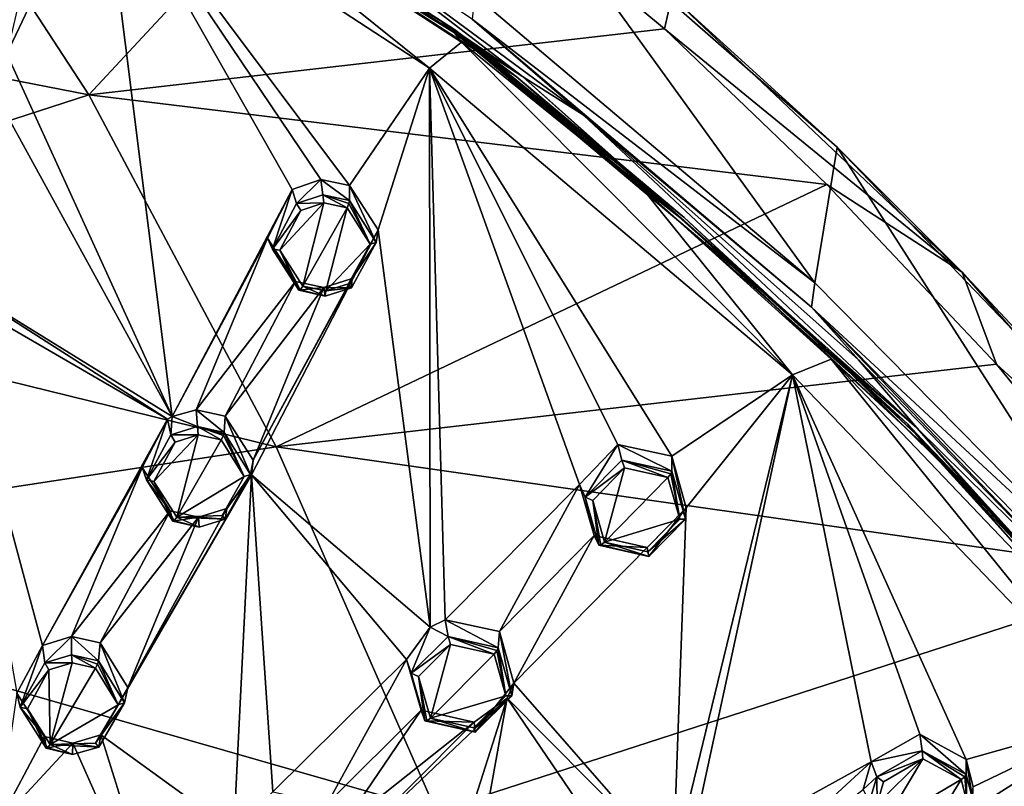
# Model space of a CAD drawing. Units: millimetres. Extents: x -17 to 189, y -334 to 263.
# Drawn here: x 54 to 82, y 225 to 247 of the extents above; entities that cross this region are included whole.
import ezdxf

# ---------------------------------------------------------------- set-up
doc = ezdxf.new("R2010")
doc.units = ezdxf.units.MM
doc.header["$LTSCALE"] = 52.148148
for name, color, linetype in [('181', 7, 'CONTINUOUS'), ('182', 7, 'CONTINUOUS'), ('207', 7, 'CONTINUOUS'), ('253', 7, 'CONTINUOUS'), ('254', 7, 'CONTINUOUS'), ('255', 7, 'CONTINUOUS'), ('256', 7, 'CONTINUOUS'), ('280', 7, 'CONTINUOUS'), ('281', 7, 'CONTINUOUS'), ('325', 7, 'CONTINUOUS'), ('326', 7, 'CONTINUOUS'), ('327', 7, 'CONTINUOUS'), ('328', 7, 'CONTINUOUS'), ('329', 7, 'CONTINUOUS'), ('330', 7, 'CONTINUOUS'), ('353', 7, 'CONTINUOUS'), ('354', 7, 'CONTINUOUS'), ('355', 7, 'CONTINUOUS'), ('369', 7, 'CONTINUOUS'), ('370', 7, 'CONTINUOUS'), ('371', 7, 'CONTINUOUS'), ('372', 7, 'CONTINUOUS'), ('373', 7, 'CONTINUOUS'), ('374', 7, 'CONTINUOUS'), ('377', 7, 'CONTINUOUS'), ('378', 7, 'CONTINUOUS'), ('379', 7, 'CONTINUOUS'), ('380', 7, 'CONTINUOUS'), ('381', 7, 'CONTINUOUS'), ('382', 7, 'CONTINUOUS'), ('627', 7, 'CONTINUOUS'), ('628', 7, 'CONTINUOUS'), ('629', 7, 'CONTINUOUS'), ('630', 7, 'CONTINUOUS'), ('726', 7, 'CONTINUOUS'), ('764', 7, 'CONTINUOUS'), ('766', 7, 'CONTINUOUS'), ('768', 7, 'CONTINUOUS'), ('774', 7, 'CONTINUOUS'), ('777', 7, 'CONTINUOUS'), ('778', 7, 'CONTINUOUS')]:
    doc.layers.add(name, color=color, linetype=linetype)

msp = doc.modelspace()

# ---------------------------------------------------------------- linework, layer by layer
at = {"layer": '181', "linetype": 'Continuous'}
for points in [[(54.221, 228.883, 109.105), (54.287, 228.387, 110.13), (55.054, 229.142, 109.131), (54.221, 228.883, 109.105)], [(54.287, 228.387, 110.13), (55.055, 228.617, 110.16), (55.054, 229.142, 109.131), (54.287, 228.387, 110.13)], [(55.827, 228.441, 110.06), (55.878, 228.956, 109.019), (55.054, 229.142, 109.131), (55.827, 228.441, 110.06)], [(55.055, 228.617, 110.16), (55.827, 228.441, 110.06), (55.054, 229.142, 109.131), (55.055, 228.617, 110.16)], [(53.479, 227.506, 108.728), (53.576, 227.105, 109.758), (54.221, 228.883, 109.105), (53.479, 227.506, 108.728)], [(53.576, 227.105, 109.758), (54.287, 228.387, 110.13), (54.221, 228.883, 109.105), (53.576, 227.105, 109.758)], [(54.277, 226.259, 108.294), (53.576, 227.105, 109.758), (53.479, 227.506, 108.728), (54.277, 226.259, 108.294)], [(54.325, 225.927, 109.339), (53.576, 227.105, 109.758), (54.277, 226.259, 108.294), (54.325, 225.927, 109.339)]]:
    msp.add_3dface(points, dxfattribs=at)
at = {"layer": '182', "linetype": 'Continuous'}
for points in [[(55.878, 228.956, 109.019), (55.827, 228.441, 110.06), (56.579, 227.228, 109.631), (55.878, 228.956, 109.019)], [(55.878, 228.956, 109.019), (56.579, 227.228, 109.631), (56.679, 227.674, 108.575), (55.878, 228.956, 109.019)], [(56.679, 227.674, 108.575), (56.579, 227.228, 109.631), (55.902, 226.309, 108.207), (56.679, 227.674, 108.575)], [(56.579, 227.228, 109.631), (55.836, 225.96, 109.267), (55.902, 226.309, 108.207), (56.579, 227.228, 109.631)], [(54.325, 225.927, 109.339), (54.277, 226.259, 108.294), (55.087, 226.071, 108.185), (54.325, 225.927, 109.339)], [(55.902, 226.309, 108.207), (55.836, 225.96, 109.267), (55.087, 226.071, 108.185), (55.902, 226.309, 108.207)], [(55.08, 225.749, 109.241), (54.325, 225.927, 109.339), (55.087, 226.071, 108.185), (55.08, 225.749, 109.241)], [(55.836, 225.96, 109.267), (55.08, 225.749, 109.241), (55.087, 226.071, 108.185), (55.836, 225.96, 109.267)]]:
    msp.add_3dface(points, dxfattribs=at)
at = {"layer": '207', "linetype": 'Continuous'}
for points in [[(54.402, 228.178, 110.241), (54.436, 226.034, 109.578), (55.069, 228.381, 110.26), (54.402, 228.178, 110.241)], [(55.069, 228.381, 110.26), (54.436, 226.034, 109.578), (55.74, 228.23, 110.17), (55.069, 228.381, 110.26)], [(53.786, 227.058, 109.935), (54.436, 226.034, 109.578), (54.402, 228.178, 110.241), (53.786, 227.058, 109.935)], [(55.74, 228.23, 110.17), (54.436, 226.034, 109.578), (56.393, 227.173, 109.804), (55.74, 228.23, 110.17)], [(56.393, 227.173, 109.804), (54.436, 226.034, 109.578), (55.747, 226.067, 109.506), (56.393, 227.173, 109.804)]]:
    msp.add_3dface(points, dxfattribs=at)
at = {"layer": '253', "linetype": 'Continuous'}
for points in [[(67.341, 228.818, 109.133), (67.733, 227.438, 108.684), (67.377, 229.285, 108.071), (67.341, 228.818, 109.133)], [(67.377, 229.285, 108.071), (67.733, 227.438, 108.684), (67.79, 227.794, 107.6), (67.377, 229.285, 108.071)], [(67.733, 227.438, 108.684), (66.674, 226.383, 108.469), (67.79, 227.794, 107.6), (67.733, 227.438, 108.684)], [(67.79, 227.794, 107.6), (66.674, 226.383, 108.469), (67.597, 227.369, 107.498), (67.79, 227.794, 107.6)], [(67.597, 227.369, 107.498), (66.674, 226.383, 108.469), (66.648, 226.674, 107.396), (67.597, 227.369, 107.498)], [(65.227, 226.711, 108.703), (65.126, 227.025, 107.655), (66.648, 226.674, 107.396), (65.227, 226.711, 108.703)], [(66.674, 226.383, 108.469), (65.227, 226.711, 108.703), (66.648, 226.674, 107.396), (66.674, 226.383, 108.469)]]:
    msp.add_3dface(points, dxfattribs=at)
at = {"layer": '254', "linetype": 'Continuous'}
for points in [[(64.704, 228.48, 108.124), (64.836, 228.088, 109.156), (65.378, 229.414, 108.324), (64.704, 228.48, 108.124)], [(64.836, 228.088, 109.156), (65.895, 229.144, 109.371), (65.378, 229.414, 108.324), (64.836, 228.088, 109.156)], [(65.378, 229.414, 108.324), (65.895, 229.144, 109.371), (65.817, 229.623, 108.337), (65.378, 229.414, 108.324)], [(67.341, 228.818, 109.133), (67.377, 229.285, 108.071), (65.817, 229.623, 108.337), (67.341, 228.818, 109.133)], [(65.895, 229.144, 109.371), (67.341, 228.818, 109.133), (65.817, 229.623, 108.337), (65.895, 229.144, 109.371)], [(65.126, 227.025, 107.655), (64.836, 228.088, 109.156), (64.704, 228.48, 108.124), (65.126, 227.025, 107.655)], [(65.126, 227.025, 107.655), (65.227, 226.711, 108.703), (64.836, 228.088, 109.156), (65.126, 227.025, 107.655)]]:
    msp.add_3dface(points, dxfattribs=at)
at = {"layer": '255', "linetype": 'Continuous'}
for points in [[(59.449, 235.015, 111.665), (60.21, 233.805, 111.255), (59.474, 235.489, 110.609), (59.449, 235.015, 111.665)], [(59.474, 235.489, 110.609), (60.21, 233.805, 111.255), (60.285, 234.217, 110.184), (59.474, 235.489, 110.609)], [(60.285, 234.217, 110.184), (60.21, 233.805, 111.255), (60.239, 233.794, 110.071), (60.285, 234.217, 110.184)], [(60.21, 233.805, 111.255), (59.482, 232.518, 110.94), (60.239, 233.794, 110.071), (60.21, 233.805, 111.255)], [(60.239, 233.794, 110.071), (59.482, 232.518, 110.94), (59.526, 232.828, 109.865), (60.239, 233.794, 110.071)], [(59.526, 232.828, 109.865), (59.482, 232.518, 110.94), (58.71, 232.577, 109.864), (59.526, 232.828, 109.865)], [(57.968, 232.465, 111.041), (57.897, 232.758, 109.983), (58.71, 232.577, 109.864), (57.968, 232.465, 111.041)], [(58.726, 232.294, 110.933), (57.968, 232.465, 111.041), (58.71, 232.577, 109.864), (58.726, 232.294, 110.933)], [(59.482, 232.518, 110.94), (58.726, 232.294, 110.933), (58.71, 232.577, 109.864), (59.482, 232.518, 110.94)]]:
    msp.add_3dface(points, dxfattribs=at)
at = {"layer": '256', "linetype": 'Continuous'}
for points in [[(57.955, 235.476, 110.739), (58.678, 235.183, 111.775), (58.645, 235.666, 110.731), (57.955, 235.476, 110.739)], [(59.449, 235.015, 111.665), (59.474, 235.489, 110.609), (58.645, 235.666, 110.731), (59.449, 235.015, 111.665)], [(58.678, 235.183, 111.775), (59.449, 235.015, 111.665), (58.645, 235.666, 110.731), (58.678, 235.183, 111.775)], [(57.091, 234.003, 110.4), (57.211, 233.649, 111.443), (57.816, 235.394, 110.728), (57.091, 234.003, 110.4)], [(57.211, 233.649, 111.443), (57.914, 234.945, 111.766), (57.816, 235.394, 110.728), (57.211, 233.649, 111.443)], [(57.816, 235.394, 110.728), (57.914, 234.945, 111.766), (57.955, 235.476, 110.739), (57.816, 235.394, 110.728)], [(57.914, 234.945, 111.766), (58.678, 235.183, 111.775), (57.955, 235.476, 110.739), (57.914, 234.945, 111.766)], [(57.897, 232.758, 109.983), (57.211, 233.649, 111.443), (57.091, 234.003, 110.4), (57.897, 232.758, 109.983)], [(57.897, 232.758, 109.983), (57.968, 232.465, 111.041), (57.211, 233.649, 111.443), (57.897, 232.758, 109.983)]]:
    msp.add_3dface(points, dxfattribs=at)
at = {"layer": '280', "linetype": 'Continuous'}
for points in [[(65.047, 227.991, 109.307), (65.386, 226.794, 108.922), (65.965, 228.914, 109.478), (65.047, 227.991, 109.307)], [(65.386, 226.794, 108.922), (67.221, 228.635, 109.263), (65.965, 228.914, 109.478), (65.386, 226.794, 108.922)], [(67.56, 227.435, 108.882), (67.221, 228.635, 109.263), (65.386, 226.794, 108.922), (67.56, 227.435, 108.882)], [(66.64, 226.513, 108.711), (67.56, 227.435, 108.882), (65.386, 226.794, 108.922), (66.64, 226.513, 108.711)]]:
    msp.add_3dface(points, dxfattribs=at)
at = {"layer": '281', "linetype": 'Continuous'}
for points in [[(57.425, 233.608, 111.617), (58.082, 232.58, 111.273), (58.697, 234.949, 111.883), (57.425, 233.608, 111.617)], [(58.035, 234.739, 111.882), (57.425, 233.608, 111.617), (58.697, 234.949, 111.883), (58.035, 234.739, 111.882)], [(58.082, 232.58, 111.273), (59.367, 234.805, 111.784), (58.697, 234.949, 111.883), (58.082, 232.58, 111.273)], [(60.028, 233.752, 111.434), (59.367, 234.805, 111.784), (58.082, 232.58, 111.273), (60.028, 233.752, 111.434)], [(59.395, 232.629, 111.176), (60.028, 233.752, 111.434), (58.082, 232.58, 111.273), (59.395, 232.629, 111.176)]]:
    msp.add_3dface(points, dxfattribs=at)
at = {"layer": '325', "linetype": 'Continuous'}
for points in [[(80.815, 225.171, 106.356), (81.008, 224.437, 106.116), (80.815, 225.603, 105.285), (80.815, 225.171, 106.356)], [(80.815, 225.603, 105.285), (81.008, 224.437, 106.116), (81.021, 224.816, 105.035), (80.815, 225.603, 105.285)]]:
    msp.add_3dface(points, dxfattribs=at)
at = {"layer": '326', "linetype": 'Continuous'}
for points in [[(78.082, 225.537, 105.667), (79.55, 225.853, 106.729), (79.48, 226.329, 105.685), (78.082, 225.537, 105.667)], [(80.815, 225.171, 106.356), (80.815, 225.603, 105.285), (79.48, 226.329, 105.685), (80.815, 225.171, 106.356)], [(79.55, 225.853, 106.729), (80.815, 225.171, 106.356), (79.48, 226.329, 105.685), (79.55, 225.853, 106.729)], [(78.24, 225.102, 106.69), (79.55, 225.853, 106.729), (78.082, 225.537, 105.667), (78.24, 225.102, 106.69)], [(77.845, 224.738, 105.473), (78.24, 225.102, 106.69), (78.082, 225.537, 105.667), (77.845, 224.738, 105.473)], [(78.026, 224.365, 106.502), (78.24, 225.102, 106.69), (77.845, 224.738, 105.473), (78.026, 224.365, 106.502)]]:
    msp.add_3dface(points, dxfattribs=at)
at = {"layer": '327', "linetype": 'Continuous'}
for points in [[(72.34, 233.903, 109.887), (72.735, 232.517, 109.466), (72.34, 234.337, 108.814), (72.34, 233.903, 109.887)], [(72.34, 234.337, 108.814), (72.735, 232.517, 109.466), (72.757, 232.842, 108.373), (72.34, 234.337, 108.814)], [(72.757, 232.842, 108.373), (71.682, 231.448, 109.305), (71.626, 231.706, 108.224), (72.757, 232.842, 108.373)], [(72.735, 232.517, 109.466), (71.682, 231.448, 109.305), (72.757, 232.842, 108.373), (72.735, 232.517, 109.466)], [(70.239, 231.767, 109.565), (70.104, 232.048, 108.51), (71.626, 231.706, 108.224), (70.239, 231.767, 109.565)], [(71.682, 231.448, 109.305), (70.239, 231.767, 109.565), (71.626, 231.706, 108.224), (71.682, 231.448, 109.305)]]:
    msp.add_3dface(points, dxfattribs=at)
at = {"layer": '328', "linetype": 'Continuous'}
for points in [[(69.679, 233.513, 108.953), (69.844, 233.152, 109.992), (70.787, 234.668, 109.109), (69.679, 233.513, 108.953)], [(69.844, 233.152, 109.992), (70.896, 234.222, 110.153), (70.787, 234.668, 109.109), (69.844, 233.152, 109.992)], [(72.34, 233.903, 109.887), (72.34, 234.337, 108.814), (70.787, 234.668, 109.109), (72.34, 233.903, 109.887)], [(70.896, 234.222, 110.153), (72.34, 233.903, 109.887), (70.787, 234.668, 109.109), (70.896, 234.222, 110.153)], [(70.104, 232.048, 108.51), (69.844, 233.152, 109.992), (69.679, 233.513, 108.953), (70.104, 232.048, 108.51)], [(70.104, 232.048, 108.51), (70.239, 231.767, 109.565), (69.844, 233.152, 109.992), (70.104, 232.048, 108.51)]]:
    msp.add_3dface(points, dxfattribs=at)
at = {"layer": '329', "linetype": 'Continuous'}
for points in [[(63.062, 241.692, 113.02), (63.83, 240.482, 112.628), (63.062, 242.125, 111.949), (63.062, 241.692, 113.02)], [(63.062, 242.125, 111.949), (63.83, 240.482, 112.628), (63.88, 240.854, 111.541), (63.062, 242.125, 111.949)], [(63.88, 240.854, 111.541), (63.83, 240.482, 112.628), (63.135, 239.448, 111.276), (63.88, 240.854, 111.541)], [(63.83, 240.482, 112.628), (63.114, 239.177, 112.366), (63.135, 239.448, 111.276), (63.83, 240.482, 112.628)], [(61.599, 239.109, 112.501), (61.505, 239.361, 111.433), (62.32, 239.186, 111.3), (61.599, 239.109, 112.501)], [(63.135, 239.448, 111.276), (63.114, 239.177, 112.366), (62.32, 239.186, 111.3), (63.135, 239.448, 111.276)], [(62.359, 238.943, 112.382), (61.599, 239.109, 112.501), (62.32, 239.186, 111.3), (62.359, 238.943, 112.382)], [(63.114, 239.177, 112.366), (62.359, 238.943, 112.382), (62.32, 239.186, 111.3), (63.114, 239.177, 112.366)]]:
    msp.add_3dface(points, dxfattribs=at)
at = {"layer": '330', "linetype": 'Continuous'}
for points in [[(61.41, 242.014, 112.109), (61.532, 241.607, 113.157), (62.236, 242.295, 112.086), (61.41, 242.014, 112.109)], [(61.532, 241.607, 113.157), (62.292, 241.854, 113.143), (62.236, 242.295, 112.086), (61.532, 241.607, 113.157)], [(63.062, 241.692, 113.02), (63.062, 242.125, 111.949), (62.236, 242.295, 112.086), (63.062, 241.692, 113.02)], [(62.292, 241.854, 113.143), (63.062, 241.692, 113.02), (62.236, 242.295, 112.086), (62.292, 241.854, 113.143)], [(60.694, 240.609, 111.836), (60.836, 240.297, 112.888), (61.41, 242.014, 112.109), (60.694, 240.609, 111.836)], [(60.836, 240.297, 112.888), (61.532, 241.607, 113.157), (61.41, 242.014, 112.109), (60.836, 240.297, 112.888)], [(61.505, 239.361, 111.433), (60.836, 240.297, 112.888), (60.694, 240.609, 111.836), (61.505, 239.361, 111.433)], [(61.505, 239.361, 111.433), (61.599, 239.109, 112.501), (60.836, 240.297, 112.888), (61.505, 239.361, 111.433)]]:
    msp.add_3dface(points, dxfattribs=at)
at = {"layer": '353', "linetype": 'Continuous'}
for points in [[(78.25, 224.318, 106.661), (78.42, 223.688, 106.456), (79.571, 225.618, 106.837), (78.25, 224.318, 106.661)], [(78.435, 224.959, 106.817), (78.25, 224.318, 106.661), (79.571, 225.618, 106.837), (78.435, 224.959, 106.817)], [(79.571, 225.618, 106.837), (78.42, 223.688, 106.456), (80.669, 225.027, 106.51), (79.571, 225.618, 106.837)], [(80.669, 225.027, 106.51), (78.42, 223.688, 106.456), (79.496, 223.102, 106.134), (80.669, 225.027, 106.51)], [(80.836, 224.387, 106.306), (80.669, 225.027, 106.51), (79.496, 223.102, 106.134), (80.836, 224.387, 106.306)]]:
    msp.add_3dface(points, dxfattribs=at)
at = {"layer": '354', "linetype": 'Continuous'}
for points in [[(70.06, 233.061, 110.14), (70.402, 231.858, 109.777), (70.972, 233.996, 110.265), (70.06, 233.061, 110.14)], [(70.402, 231.858, 109.777), (72.224, 233.723, 110.027), (70.972, 233.996, 110.265), (70.402, 231.858, 109.777)], [(72.567, 232.517, 109.668), (72.224, 233.723, 110.027), (70.402, 231.858, 109.777), (72.567, 232.517, 109.668)], [(71.653, 231.583, 109.544), (72.567, 232.517, 109.668), (70.402, 231.858, 109.777), (71.653, 231.583, 109.544)]]:
    msp.add_3dface(points, dxfattribs=at)
at = {"layer": '355', "linetype": 'Continuous'}
for points in [[(61.055, 240.263, 113.058), (61.716, 239.232, 112.726), (62.316, 241.622, 113.258), (61.055, 240.263, 113.058)], [(61.658, 241.404, 113.278), (61.055, 240.263, 113.058), (62.316, 241.622, 113.258), (61.658, 241.404, 113.278)], [(62.316, 241.622, 113.258), (61.716, 239.232, 112.726), (62.986, 241.484, 113.148), (62.316, 241.622, 113.258)], [(62.986, 241.484, 113.148), (61.716, 239.232, 112.726), (62.376, 239.089, 112.619), (62.986, 241.484, 113.148)], [(63.653, 240.432, 112.811), (62.986, 241.484, 113.148), (62.376, 239.089, 112.619), (63.653, 240.432, 112.811)], [(63.03, 239.294, 112.598), (63.653, 240.432, 112.811), (62.376, 239.089, 112.619), (63.03, 239.294, 112.598)]]:
    msp.add_3dface(points, dxfattribs=at)
at = {"layer": '369', "linetype": 'Continuous'}
for points in [[(62.292, 241.854, 113.143), (61.532, 241.607, 113.157), (62.316, 241.622, 113.258), (62.292, 241.854, 113.143)], [(63.062, 241.692, 113.02), (62.292, 241.854, 113.143), (63.042, 241.605, 113.123), (63.062, 241.692, 113.02)], [(62.292, 241.854, 113.143), (62.316, 241.622, 113.258), (62.986, 241.484, 113.148), (62.292, 241.854, 113.143)], [(62.292, 241.854, 113.143), (62.986, 241.484, 113.148), (63.042, 241.605, 113.123), (62.292, 241.854, 113.143)], [(61.532, 241.607, 113.157), (60.836, 240.297, 112.888), (61.658, 241.404, 113.278), (61.532, 241.607, 113.157)], [(61.532, 241.607, 113.157), (61.658, 241.404, 113.278), (62.316, 241.622, 113.258), (61.532, 241.607, 113.157)], [(60.836, 240.297, 112.888), (61.055, 240.263, 113.058), (61.658, 241.404, 113.278), (60.836, 240.297, 112.888)], [(60.836, 240.297, 112.888), (61.599, 239.109, 112.501), (61.055, 240.263, 113.058), (60.836, 240.297, 112.888)], [(61.055, 240.263, 113.058), (61.599, 239.109, 112.501), (61.642, 239.125, 112.647), (61.055, 240.263, 113.058)], [(61.716, 239.232, 112.726), (61.055, 240.263, 113.058), (61.642, 239.125, 112.647), (61.716, 239.232, 112.726)]]:
    msp.add_3dface(points, dxfattribs=at)
at = {"layer": '370', "linetype": 'Continuous'}
for points in [[(62.986, 241.484, 113.148), (63.653, 240.432, 112.811), (63.042, 241.605, 113.123), (62.986, 241.484, 113.148)], [(63.653, 240.432, 112.811), (63.062, 241.692, 113.02), (63.042, 241.605, 113.123), (63.653, 240.432, 112.811)], [(63.83, 240.482, 112.628), (63.062, 241.692, 113.02), (63.653, 240.432, 112.811), (63.83, 240.482, 112.628)], [(63.114, 239.177, 112.366), (63.83, 240.482, 112.628), (63.03, 239.294, 112.598), (63.114, 239.177, 112.366)], [(63.83, 240.482, 112.628), (63.653, 240.432, 112.811), (63.03, 239.294, 112.598), (63.83, 240.482, 112.628)], [(63.114, 239.177, 112.366), (63.03, 239.294, 112.598), (62.376, 239.089, 112.619), (63.114, 239.177, 112.366)], [(61.599, 239.109, 112.501), (62.359, 238.943, 112.382), (61.642, 239.125, 112.647), (61.599, 239.109, 112.501)], [(62.359, 238.943, 112.382), (61.716, 239.232, 112.726), (61.642, 239.125, 112.647), (62.359, 238.943, 112.382)], [(61.716, 239.232, 112.726), (62.359, 238.943, 112.382), (62.376, 239.089, 112.619), (61.716, 239.232, 112.726)], [(62.359, 238.943, 112.382), (63.114, 239.177, 112.366), (62.376, 239.089, 112.619), (62.359, 238.943, 112.382)]]:
    msp.add_3dface(points, dxfattribs=at)
at = {"layer": '371', "linetype": 'Continuous'}
for points in [[(59.367, 234.805, 111.784), (60.028, 233.752, 111.434), (59.426, 234.926, 111.764), (59.367, 234.805, 111.784)], [(60.028, 233.752, 111.434), (59.449, 235.015, 111.665), (59.426, 234.926, 111.764), (60.028, 233.752, 111.434)], [(60.21, 233.805, 111.255), (59.449, 235.015, 111.665), (60.028, 233.752, 111.434), (60.21, 233.805, 111.255)], [(59.482, 232.518, 110.94), (60.21, 233.805, 111.255), (59.395, 232.629, 111.176), (59.482, 232.518, 110.94)], [(60.21, 233.805, 111.255), (60.028, 233.752, 111.434), (59.395, 232.629, 111.176), (60.21, 233.805, 111.255)], [(58.726, 232.294, 110.933), (58.082, 232.58, 111.273), (58.008, 232.476, 111.188), (58.726, 232.294, 110.933)], [(59.482, 232.518, 110.94), (59.395, 232.629, 111.176), (58.082, 232.58, 111.273), (59.482, 232.518, 110.94)], [(58.726, 232.294, 110.933), (59.482, 232.518, 110.94), (58.082, 232.58, 111.273), (58.726, 232.294, 110.933)], [(57.968, 232.465, 111.041), (58.726, 232.294, 110.933), (58.008, 232.476, 111.188), (57.968, 232.465, 111.041)]]:
    msp.add_3dface(points, dxfattribs=at)
at = {"layer": '372', "linetype": 'Continuous'}
for points in [[(58.678, 235.183, 111.775), (57.914, 234.945, 111.766), (58.697, 234.949, 111.883), (58.678, 235.183, 111.775)], [(59.449, 235.015, 111.665), (58.678, 235.183, 111.775), (59.426, 234.926, 111.764), (59.449, 235.015, 111.665)], [(59.367, 234.805, 111.784), (58.678, 235.183, 111.775), (58.697, 234.949, 111.883), (59.367, 234.805, 111.784)], [(58.678, 235.183, 111.775), (59.367, 234.805, 111.784), (59.426, 234.926, 111.764), (58.678, 235.183, 111.775)], [(57.914, 234.945, 111.766), (57.211, 233.649, 111.443), (58.035, 234.739, 111.882), (57.914, 234.945, 111.766)], [(57.914, 234.945, 111.766), (58.035, 234.739, 111.882), (58.697, 234.949, 111.883), (57.914, 234.945, 111.766)], [(57.211, 233.649, 111.443), (57.425, 233.608, 111.617), (58.035, 234.739, 111.882), (57.211, 233.649, 111.443)], [(57.211, 233.649, 111.443), (57.968, 232.465, 111.041), (57.425, 233.608, 111.617), (57.211, 233.649, 111.443)], [(57.425, 233.608, 111.617), (57.968, 232.465, 111.041), (58.008, 232.476, 111.188), (57.425, 233.608, 111.617)], [(58.082, 232.58, 111.273), (57.425, 233.608, 111.617), (58.008, 232.476, 111.188), (58.082, 232.58, 111.273)]]:
    msp.add_3dface(points, dxfattribs=at)
at = {"layer": '373', "linetype": 'Continuous'}
for points in [[(55.74, 228.23, 110.17), (56.393, 227.173, 109.804), (55.8, 228.35, 110.155), (55.74, 228.23, 110.17)], [(56.393, 227.173, 109.804), (55.827, 228.441, 110.06), (55.8, 228.35, 110.155), (56.393, 227.173, 109.804)], [(56.579, 227.228, 109.631), (55.827, 228.441, 110.06), (56.393, 227.173, 109.804), (56.579, 227.228, 109.631)], [(55.836, 225.96, 109.267), (56.579, 227.228, 109.631), (55.747, 226.067, 109.506), (55.836, 225.96, 109.267)], [(56.579, 227.228, 109.631), (56.393, 227.173, 109.804), (55.747, 226.067, 109.506), (56.579, 227.228, 109.631)], [(55.08, 225.749, 109.241), (54.436, 226.034, 109.578), (54.362, 225.932, 109.488), (55.08, 225.749, 109.241)], [(54.436, 226.034, 109.578), (55.836, 225.96, 109.267), (55.747, 226.067, 109.506), (54.436, 226.034, 109.578)], [(55.08, 225.749, 109.241), (55.836, 225.96, 109.267), (54.436, 226.034, 109.578), (55.08, 225.749, 109.241)], [(54.325, 225.927, 109.339), (55.08, 225.749, 109.241), (54.362, 225.932, 109.488), (54.325, 225.927, 109.339)]]:
    msp.add_3dface(points, dxfattribs=at)
at = {"layer": '374', "linetype": 'Continuous'}
for points in [[(55.055, 228.617, 110.16), (54.287, 228.387, 110.13), (55.069, 228.381, 110.26), (55.055, 228.617, 110.16)], [(55.827, 228.441, 110.06), (55.055, 228.617, 110.16), (55.8, 228.35, 110.155), (55.827, 228.441, 110.06)], [(55.055, 228.617, 110.16), (55.069, 228.381, 110.26), (55.74, 228.23, 110.17), (55.055, 228.617, 110.16)], [(55.055, 228.617, 110.16), (55.74, 228.23, 110.17), (55.8, 228.35, 110.155), (55.055, 228.617, 110.16)], [(54.287, 228.387, 110.13), (53.576, 227.105, 109.758), (54.402, 228.178, 110.241), (54.287, 228.387, 110.13)], [(54.287, 228.387, 110.13), (54.402, 228.178, 110.241), (55.069, 228.381, 110.26), (54.287, 228.387, 110.13)], [(53.576, 227.105, 109.758), (53.786, 227.058, 109.935), (54.402, 228.178, 110.241), (53.576, 227.105, 109.758)], [(53.576, 227.105, 109.758), (54.325, 225.927, 109.339), (53.786, 227.058, 109.935), (53.576, 227.105, 109.758)], [(53.786, 227.058, 109.935), (54.325, 225.927, 109.339), (54.362, 225.932, 109.488), (53.786, 227.058, 109.935)], [(54.436, 226.034, 109.578), (53.786, 227.058, 109.935), (54.362, 225.932, 109.488), (54.436, 226.034, 109.578)]]:
    msp.add_3dface(points, dxfattribs=at)
at = {"layer": '377', "linetype": 'Continuous'}
for points in [[(67.56, 227.435, 108.882), (67.341, 228.818, 109.133), (67.305, 228.737, 109.235), (67.56, 227.435, 108.882)], [(67.733, 227.438, 108.684), (67.341, 228.818, 109.133), (67.56, 227.435, 108.882), (67.733, 227.438, 108.684)], [(67.221, 228.635, 109.263), (67.56, 227.435, 108.882), (67.305, 228.737, 109.235), (67.221, 228.635, 109.263)], [(66.674, 226.383, 108.469), (67.733, 227.438, 108.684), (66.64, 226.513, 108.711), (66.674, 226.383, 108.469)], [(67.733, 227.438, 108.684), (67.56, 227.435, 108.882), (66.64, 226.513, 108.711), (67.733, 227.438, 108.684)], [(65.227, 226.711, 108.703), (66.674, 226.383, 108.469), (65.281, 226.711, 108.847), (65.227, 226.711, 108.703)], [(66.674, 226.383, 108.469), (65.386, 226.794, 108.922), (65.281, 226.711, 108.847), (66.674, 226.383, 108.469)], [(66.674, 226.383, 108.469), (66.64, 226.513, 108.711), (65.386, 226.794, 108.922), (66.674, 226.383, 108.469)]]:
    msp.add_3dface(points, dxfattribs=at)
at = {"layer": '378', "linetype": 'Continuous'}
for points in [[(65.895, 229.144, 109.371), (64.836, 228.088, 109.156), (65.965, 228.914, 109.478), (65.895, 229.144, 109.371)], [(67.341, 228.818, 109.133), (65.895, 229.144, 109.371), (67.305, 228.737, 109.235), (67.341, 228.818, 109.133)], [(67.221, 228.635, 109.263), (65.895, 229.144, 109.371), (65.965, 228.914, 109.478), (67.221, 228.635, 109.263)], [(65.895, 229.144, 109.371), (67.221, 228.635, 109.263), (67.305, 228.737, 109.235), (65.895, 229.144, 109.371)], [(64.836, 228.088, 109.156), (65.047, 227.991, 109.307), (65.965, 228.914, 109.478), (64.836, 228.088, 109.156)], [(64.836, 228.088, 109.156), (65.227, 226.711, 108.703), (65.047, 227.991, 109.307), (64.836, 228.088, 109.156)], [(65.047, 227.991, 109.307), (65.227, 226.711, 108.703), (65.281, 226.711, 108.847), (65.047, 227.991, 109.307)], [(65.386, 226.794, 108.922), (65.047, 227.991, 109.307), (65.281, 226.711, 108.847), (65.386, 226.794, 108.922)]]:
    msp.add_3dface(points, dxfattribs=at)
at = {"layer": '379', "linetype": 'Continuous'}
for points in [[(72.567, 232.517, 109.668), (72.34, 233.903, 109.887), (72.307, 233.825, 109.994), (72.567, 232.517, 109.668)], [(72.735, 232.517, 109.466), (72.34, 233.903, 109.887), (72.567, 232.517, 109.668), (72.735, 232.517, 109.466)], [(72.224, 233.723, 110.027), (72.567, 232.517, 109.668), (72.307, 233.825, 109.994), (72.224, 233.723, 110.027)], [(71.682, 231.448, 109.305), (72.735, 232.517, 109.466), (71.653, 231.583, 109.544), (71.682, 231.448, 109.305)], [(72.735, 232.517, 109.466), (72.567, 232.517, 109.668), (71.653, 231.583, 109.544), (72.735, 232.517, 109.466)], [(70.239, 231.767, 109.565), (71.682, 231.448, 109.305), (70.297, 231.773, 109.707), (70.239, 231.767, 109.565)], [(71.682, 231.448, 109.305), (70.402, 231.858, 109.777), (70.297, 231.773, 109.707), (71.682, 231.448, 109.305)], [(71.682, 231.448, 109.305), (71.653, 231.583, 109.544), (70.402, 231.858, 109.777), (71.682, 231.448, 109.305)]]:
    msp.add_3dface(points, dxfattribs=at)
at = {"layer": '380', "linetype": 'Continuous'}
for points in [[(70.896, 234.222, 110.153), (69.844, 233.152, 109.992), (70.972, 233.996, 110.265), (70.896, 234.222, 110.153)], [(72.34, 233.903, 109.887), (70.896, 234.222, 110.153), (72.307, 233.825, 109.994), (72.34, 233.903, 109.887)], [(72.224, 233.723, 110.027), (70.896, 234.222, 110.153), (70.972, 233.996, 110.265), (72.224, 233.723, 110.027)], [(70.896, 234.222, 110.153), (72.224, 233.723, 110.027), (72.307, 233.825, 109.994), (70.896, 234.222, 110.153)], [(69.844, 233.152, 109.992), (70.06, 233.061, 110.14), (70.972, 233.996, 110.265), (69.844, 233.152, 109.992)], [(69.844, 233.152, 109.992), (70.239, 231.767, 109.565), (70.06, 233.061, 110.14), (69.844, 233.152, 109.992)], [(70.06, 233.061, 110.14), (70.239, 231.767, 109.565), (70.297, 231.773, 109.707), (70.06, 233.061, 110.14)], [(70.402, 231.858, 109.777), (70.06, 233.061, 110.14), (70.297, 231.773, 109.707), (70.402, 231.858, 109.777)]]:
    msp.add_3dface(points, dxfattribs=at)
at = {"layer": '381', "linetype": 'Continuous'}
for points in [[(79.55, 225.853, 106.729), (78.24, 225.102, 106.69), (79.571, 225.618, 106.837), (79.55, 225.853, 106.729)], [(80.815, 225.171, 106.356), (79.55, 225.853, 106.729), (80.773, 225.105, 106.467), (80.815, 225.171, 106.356)], [(79.55, 225.853, 106.729), (79.571, 225.618, 106.837), (80.669, 225.027, 106.51), (79.55, 225.853, 106.729)], [(79.55, 225.853, 106.729), (80.669, 225.027, 106.51), (80.773, 225.105, 106.467), (79.55, 225.853, 106.729)], [(78.24, 225.102, 106.69), (78.435, 224.959, 106.817), (79.571, 225.618, 106.837), (78.24, 225.102, 106.69)], [(78.24, 225.102, 106.69), (78.026, 224.365, 106.502), (78.25, 224.318, 106.661), (78.24, 225.102, 106.69)], [(78.24, 225.102, 106.69), (78.25, 224.318, 106.661), (78.435, 224.959, 106.817), (78.24, 225.102, 106.69)]]:
    msp.add_3dface(points, dxfattribs=at)
at = {"layer": '382', "linetype": 'Continuous'}
for points in [[(80.836, 224.387, 106.306), (80.815, 225.171, 106.356), (80.773, 225.105, 106.467), (80.836, 224.387, 106.306)], [(81.008, 224.437, 106.116), (80.815, 225.171, 106.356), (80.836, 224.387, 106.306), (81.008, 224.437, 106.116)], [(80.669, 225.027, 106.51), (80.836, 224.387, 106.306), (80.773, 225.105, 106.467), (80.669, 225.027, 106.51)]]:
    msp.add_3dface(points, dxfattribs=at)
at = {"layer": '627', "linetype": 'Continuous'}
for points in [[(53.195, 245.917, 113.829), (57.955, 235.476, 110.739), (55.92, 251.672, 114.947), (53.195, 245.917, 113.829)], [(53.547, 247.44, 114.17), (53.195, 245.917, 113.829), (55.92, 251.672, 114.947), (53.547, 247.44, 114.17)], [(57.955, 235.476, 110.739), (61.41, 242.014, 112.109), (55.92, 251.672, 114.947), (57.955, 235.476, 110.739)], [(62.236, 242.295, 112.086), (63.062, 242.125, 111.949), (55.92, 251.672, 114.947), (62.236, 242.295, 112.086)], [(55.92, 251.672, 114.947), (63.062, 242.125, 111.949), (65.364, 245.508, 112.457), (55.92, 251.672, 114.947)], [(61.41, 242.014, 112.109), (62.236, 242.295, 112.086), (55.92, 251.672, 114.947), (61.41, 242.014, 112.109)], [(57.955, 235.476, 110.739), (53.195, 245.917, 113.829), (52.464, 245.462, 113.769), (57.955, 235.476, 110.739)], [(50.547, 240.046, 112.498), (57.955, 235.476, 110.739), (52.464, 245.462, 113.769), (50.547, 240.046, 112.498)], [(63.062, 242.125, 111.949), (63.88, 240.854, 111.541), (65.364, 245.508, 112.457), (63.062, 242.125, 111.949)], [(63.88, 240.854, 111.541), (65.378, 229.414, 108.324), (65.364, 245.508, 112.457), (63.88, 240.854, 111.541)], [(65.378, 229.414, 108.324), (65.817, 229.623, 108.337), (65.364, 245.508, 112.457), (65.378, 229.414, 108.324)], [(65.817, 229.623, 108.337), (69.679, 233.513, 108.953), (65.364, 245.508, 112.457), (65.817, 229.623, 108.337)], [(70.787, 234.668, 109.109), (72.34, 234.337, 108.814), (65.364, 245.508, 112.457), (70.787, 234.668, 109.109)], [(65.364, 245.508, 112.457), (72.34, 234.337, 108.814), (75.811, 236.675, 108.888), (65.364, 245.508, 112.457)], [(69.679, 233.513, 108.953), (70.787, 234.668, 109.109), (65.364, 245.508, 112.457), (69.679, 233.513, 108.953)], [(57.955, 235.476, 110.739), (60.694, 240.609, 111.836), (61.41, 242.014, 112.109), (57.955, 235.476, 110.739)], [(60.239, 233.794, 110.071), (65.378, 229.414, 108.324), (63.88, 240.854, 111.541), (60.239, 233.794, 110.071)], [(60.285, 234.217, 110.184), (60.239, 233.794, 110.071), (63.88, 240.854, 111.541), (60.285, 234.217, 110.184)], [(60.285, 234.217, 110.184), (63.88, 240.854, 111.541), (63.135, 239.448, 111.276), (60.285, 234.217, 110.184)], [(57.955, 235.476, 110.739), (58.645, 235.666, 110.731), (60.694, 240.609, 111.836), (57.955, 235.476, 110.739)], [(58.645, 235.666, 110.731), (61.505, 239.361, 111.433), (60.694, 240.609, 111.836), (58.645, 235.666, 110.731)], [(57.816, 235.394, 110.728), (57.955, 235.476, 110.739), (50.547, 240.046, 112.498), (57.816, 235.394, 110.728)], [(57.816, 235.394, 110.728), (50.547, 240.046, 112.498), (51.471, 239.074, 112.186), (57.816, 235.394, 110.728)], [(58.645, 235.666, 110.731), (59.474, 235.489, 110.609), (61.505, 239.361, 111.433), (58.645, 235.666, 110.731)], [(61.505, 239.361, 111.433), (59.474, 235.489, 110.609), (62.32, 239.186, 111.3), (61.505, 239.361, 111.433)], [(60.285, 234.217, 110.184), (63.135, 239.448, 111.276), (62.32, 239.186, 111.3), (60.285, 234.217, 110.184)], [(53.479, 227.506, 108.728), (54.221, 228.883, 109.105), (51.471, 239.074, 112.186), (53.479, 227.506, 108.728)], [(54.221, 228.883, 109.105), (57.816, 235.394, 110.728), (51.471, 239.074, 112.186), (54.221, 228.883, 109.105)], [(59.474, 235.489, 110.609), (60.285, 234.217, 110.184), (62.32, 239.186, 111.3), (59.474, 235.489, 110.609)], [(72.34, 234.337, 108.814), (72.757, 232.842, 108.373), (75.811, 236.675, 108.888), (72.34, 234.337, 108.814)], [(72.379, 222.553, 105.532), (72.773, 222.606, 105.501), (75.811, 236.675, 108.888), (72.379, 222.553, 105.532)], [(72.757, 232.842, 108.373), (72.379, 222.553, 105.532), (75.811, 236.675, 108.888), (72.757, 232.842, 108.373)], [(72.773, 222.606, 105.501), (78.082, 225.537, 105.667), (75.811, 236.675, 108.888), (72.773, 222.606, 105.501)], [(79.48, 226.329, 105.685), (80.815, 225.603, 105.285), (75.811, 236.675, 108.888), (79.48, 226.329, 105.685)], [(75.811, 236.675, 108.888), (80.815, 225.603, 105.285), (85.245, 226.846, 104.917), (75.811, 236.675, 108.888)], [(78.082, 225.537, 105.667), (79.48, 226.329, 105.685), (75.811, 236.675, 108.888), (78.082, 225.537, 105.667)], [(54.221, 228.883, 109.105), (57.091, 234.003, 110.4), (57.816, 235.394, 110.728), (54.221, 228.883, 109.105)], [(54.221, 228.883, 109.105), (55.054, 229.142, 109.131), (57.091, 234.003, 110.4), (54.221, 228.883, 109.105)], [(55.054, 229.142, 109.131), (57.897, 232.758, 109.983), (57.091, 234.003, 110.4), (55.054, 229.142, 109.131)], [(55.902, 226.309, 108.207), (59.73, 223.538, 107.063), (60.239, 233.794, 110.071), (55.902, 226.309, 108.207)], [(56.679, 227.674, 108.575), (55.902, 226.309, 108.207), (60.239, 233.794, 110.071), (56.679, 227.674, 108.575)], [(56.679, 227.674, 108.575), (60.239, 233.794, 110.071), (59.526, 232.828, 109.865), (56.679, 227.674, 108.575)], [(59.73, 223.538, 107.063), (60.848, 224.672, 107.33), (60.239, 233.794, 110.071), (59.73, 223.538, 107.063)], [(60.848, 224.672, 107.33), (64.704, 228.48, 108.124), (60.239, 233.794, 110.071), (60.848, 224.672, 107.33)], [(64.704, 228.48, 108.124), (65.378, 229.414, 108.324), (60.239, 233.794, 110.071), (64.704, 228.48, 108.124)], [(65.817, 229.623, 108.337), (67.377, 229.285, 108.071), (69.679, 233.513, 108.953), (65.817, 229.623, 108.337)], [(67.377, 229.285, 108.071), (70.104, 232.048, 108.51), (69.679, 233.513, 108.953), (67.377, 229.285, 108.071)], [(56.679, 227.674, 108.575), (59.526, 232.828, 109.865), (58.71, 232.577, 109.864), (56.679, 227.674, 108.575)], [(67.79, 227.794, 107.6), (72.379, 222.553, 105.532), (72.757, 232.842, 108.373), (67.79, 227.794, 107.6)], [(67.79, 227.794, 107.6), (72.757, 232.842, 108.373), (71.626, 231.706, 108.224), (67.79, 227.794, 107.6)], [(55.054, 229.142, 109.131), (55.878, 228.956, 109.019), (57.897, 232.758, 109.983), (55.054, 229.142, 109.131)], [(57.897, 232.758, 109.983), (55.878, 228.956, 109.019), (58.71, 232.577, 109.864), (57.897, 232.758, 109.983)], [(55.878, 228.956, 109.019), (56.679, 227.674, 108.575), (58.71, 232.577, 109.864), (55.878, 228.956, 109.019)], [(67.377, 229.285, 108.071), (67.79, 227.794, 107.6), (70.104, 232.048, 108.51), (67.377, 229.285, 108.071)], [(70.104, 232.048, 108.51), (67.79, 227.794, 107.6), (71.626, 231.706, 108.224), (70.104, 232.048, 108.51)], [(60.848, 224.672, 107.33), (62.413, 224.327, 107.091), (64.704, 228.48, 108.124), (60.848, 224.672, 107.33)], [(62.413, 224.327, 107.091), (65.126, 227.025, 107.655), (64.704, 228.48, 108.124), (62.413, 224.327, 107.091)], [(72.379, 222.553, 105.532), (67.79, 227.794, 107.6), (67.597, 227.369, 107.498), (72.379, 222.553, 105.532)], [(54.277, 226.259, 108.294), (53.479, 227.506, 108.728), (52.929, 223.748, 107.57), (54.277, 226.259, 108.294)], [(62.819, 222.83, 106.589), (64.669, 218.18, 104.927), (67.597, 227.369, 107.498), (62.819, 222.83, 106.589)], [(62.819, 222.83, 106.589), (67.597, 227.369, 107.498), (66.648, 226.674, 107.396), (62.819, 222.83, 106.589)], [(64.669, 218.18, 104.927), (66.077, 218.963, 105.059), (67.597, 227.369, 107.498), (64.669, 218.18, 104.927)], [(66.077, 218.963, 105.059), (71.371, 221.82, 105.424), (67.597, 227.369, 107.498), (66.077, 218.963, 105.059)], [(71.371, 221.82, 105.424), (72.379, 222.553, 105.532), (67.597, 227.369, 107.498), (71.371, 221.82, 105.424)], [(62.413, 224.327, 107.091), (62.831, 223.64, 106.841), (65.126, 227.025, 107.655), (62.413, 224.327, 107.091)], [(65.126, 227.025, 107.655), (62.831, 223.64, 106.841), (66.648, 226.674, 107.396), (65.126, 227.025, 107.655)], [(80.769, 224.007, 104.843), (84.993, 216.364, 101.885), (85.245, 226.846, 104.917), (80.769, 224.007, 104.843)], [(81.021, 224.816, 105.035), (80.769, 224.007, 104.843), (85.245, 226.846, 104.917), (81.021, 224.816, 105.035)], [(80.815, 225.603, 105.285), (81.021, 224.816, 105.035), (85.245, 226.846, 104.917), (80.815, 225.603, 105.285)], [(62.831, 223.64, 106.841), (62.819, 222.83, 106.589), (66.648, 226.674, 107.396), (62.831, 223.64, 106.841)], [(55.087, 226.071, 108.185), (54.277, 226.259, 108.294), (52.929, 223.748, 107.57), (55.087, 226.071, 108.185)], [(55.902, 226.309, 108.207), (55.087, 226.071, 108.185), (58.058, 219.406, 105.837), (55.902, 226.309, 108.207)], [(59.73, 223.538, 107.063), (55.902, 226.309, 108.207), (58.058, 219.406, 105.837), (59.73, 223.538, 107.063)], [(58.058, 219.406, 105.837), (55.087, 226.071, 108.185), (52.929, 223.748, 107.57), (58.058, 219.406, 105.837)], [(72.773, 222.606, 105.501), (74.117, 221.884, 105.118), (78.082, 225.537, 105.667), (72.773, 222.606, 105.501)], [(74.117, 221.884, 105.118), (77.845, 224.738, 105.473), (78.082, 225.537, 105.667), (74.117, 221.884, 105.118)]]:
    msp.add_3dface(points, dxfattribs=at)
at = {"layer": '628', "linetype": 'Continuous'}
for points in [[(55.92, 251.672, 114.947), (65.364, 245.508, 112.457), (56.572, 252.569, 114.684), (55.92, 251.672, 114.947)], [(56.572, 252.569, 114.684), (65.364, 245.508, 112.457), (66.279, 246.255, 112.133), (56.572, 252.569, 114.684)], [(65.364, 245.508, 112.457), (75.811, 236.675, 108.888), (66.279, 246.255, 112.133), (65.364, 245.508, 112.457)], [(66.279, 246.255, 112.133), (75.811, 236.675, 108.888), (71.487, 242.045, 110.432), (66.279, 246.255, 112.133)], [(71.487, 242.045, 110.432), (75.811, 236.675, 108.888), (76.924, 237.13, 108.446), (71.487, 242.045, 110.432)], [(75.811, 236.675, 108.888), (85.245, 226.846, 104.917), (76.924, 237.13, 108.446), (75.811, 236.675, 108.888)], [(76.924, 237.13, 108.446), (85.245, 226.846, 104.917), (86.251, 227.363, 104.5), (76.924, 237.13, 108.446)]]:
    msp.add_3dface(points, dxfattribs=at)
at = {"layer": '629', "linetype": 'Continuous'}
for points in [[(54.346, 253.792, 115.071), (56.572, 252.569, 114.684), (66.084, 246.521, 112.149), (54.346, 253.792, 115.071)], [(56.572, 252.569, 114.684), (66.279, 246.255, 112.133), (66.084, 246.521, 112.149), (56.572, 252.569, 114.684)], [(66.279, 246.255, 112.133), (71.487, 242.045, 110.432), (66.084, 246.521, 112.149), (66.279, 246.255, 112.133)], [(66.084, 246.521, 112.149), (71.487, 242.045, 110.432), (72.697, 241.107, 109.974), (66.084, 246.521, 112.149)], [(71.487, 242.045, 110.432), (76.924, 237.13, 108.446), (72.697, 241.107, 109.974), (71.487, 242.045, 110.432)], [(72.697, 241.107, 109.974), (76.924, 237.13, 108.446), (79.683, 234.587, 107.32), (72.697, 241.107, 109.974)], [(76.924, 237.13, 108.446), (86.251, 227.363, 104.5), (79.683, 234.587, 107.32), (76.924, 237.13, 108.446)], [(79.683, 234.587, 107.32), (86.251, 227.363, 104.5), (85.009, 228.953, 105.049), (79.683, 234.587, 107.32)]]:
    msp.add_3dface(points, dxfattribs=at)
at = {"layer": '630', "linetype": 'Continuous'}
for points in [[(54.34, 253.881, 114.816), (55.069, 253.556, 114.777), (66.078, 246.615, 111.893), (54.34, 253.881, 114.816)], [(54.346, 253.792, 115.071), (66.084, 246.521, 112.149), (55.069, 253.556, 114.777), (54.346, 253.792, 115.071)], [(55.069, 253.556, 114.777), (66.084, 246.521, 112.149), (67.86, 245.266, 111.452), (55.069, 253.556, 114.777)], [(55.069, 253.556, 114.777), (67.86, 245.266, 111.452), (66.078, 246.615, 111.893), (55.069, 253.556, 114.777)], [(66.078, 246.615, 111.893), (67.86, 245.266, 111.452), (72.692, 241.206, 109.717), (66.078, 246.615, 111.893)], [(66.084, 246.521, 112.149), (72.697, 241.107, 109.974), (67.86, 245.266, 111.452), (66.084, 246.521, 112.149)], [(67.86, 245.266, 111.452), (72.697, 241.107, 109.974), (79.135, 235.254, 107.394), (67.86, 245.266, 111.452)], [(67.86, 245.266, 111.452), (79.135, 235.254, 107.394), (72.692, 241.206, 109.717), (67.86, 245.266, 111.452)], [(72.692, 241.206, 109.717), (79.135, 235.254, 107.394), (79.674, 234.683, 107.064), (72.692, 241.206, 109.717)], [(72.697, 241.107, 109.974), (79.683, 234.587, 107.32), (79.135, 235.254, 107.394), (72.697, 241.107, 109.974)], [(79.683, 234.587, 107.32), (85.009, 228.953, 105.049), (79.135, 235.254, 107.394), (79.683, 234.587, 107.32)], [(79.135, 235.254, 107.394), (85.009, 228.953, 105.049), (89.056, 224.075, 102.89), (79.135, 235.254, 107.394)], [(79.135, 235.254, 107.394), (89.056, 224.075, 102.89), (79.674, 234.683, 107.064), (79.135, 235.254, 107.394)], [(79.674, 234.683, 107.064), (89.056, 224.075, 102.89), (85, 229.049, 104.791), (79.674, 234.683, 107.064)]]:
    msp.add_3dface(points, dxfattribs=at)
at = {"layer": '726', "linetype": 'Continuous'}
for points in [[(54.34, 253.881, 114.816), (66.078, 246.615, 111.893), (56.404, 252.823, 114.328), (54.34, 253.881, 114.816)], [(56.404, 252.823, 114.328), (66.078, 246.615, 111.893), (65.658, 246.881, 111.924), (56.404, 252.823, 114.328)], [(66.078, 246.615, 111.893), (72.692, 241.206, 109.717), (65.658, 246.881, 111.924), (66.078, 246.615, 111.893)], [(65.658, 246.881, 111.924), (72.692, 241.206, 109.717), (75.5, 238.618, 108.592), (65.658, 246.881, 111.924)], [(72.692, 241.206, 109.717), (79.674, 234.683, 107.064), (75.5, 238.618, 108.592), (72.692, 241.206, 109.717)], [(75.5, 238.618, 108.592), (79.674, 234.683, 107.064), (75.956, 238.197, 108.423), (75.5, 238.618, 108.592)], [(75.956, 238.197, 108.423), (79.674, 234.683, 107.064), (76.386, 237.797, 108.262), (75.956, 238.197, 108.423)], [(76.386, 237.797, 108.262), (79.674, 234.683, 107.064), (76.63, 237.568, 108.169), (76.386, 237.797, 108.262)], [(76.63, 237.568, 108.169), (79.674, 234.683, 107.064), (76.854, 237.358, 108.085), (76.63, 237.568, 108.169)], [(76.854, 237.358, 108.085), (79.674, 234.683, 107.064), (82.267, 231.977, 105.905), (76.854, 237.358, 108.085)], [(79.674, 234.683, 107.064), (85, 229.049, 104.791), (82.267, 231.977, 105.905), (79.674, 234.683, 107.064)]]:
    msp.add_3dface(points, dxfattribs=at)
at = {"layer": '764', "linetype": 'Continuous'}
for points in [[(76.455, 239.323, 107.801), (66.664, 247.609, 111.149), (66.589, 246.918, 111.79), (76.455, 239.323, 107.801)], [(76.358, 238.624, 108.439), (76.455, 239.323, 107.801), (66.589, 246.918, 111.79), (76.358, 238.624, 108.439)], [(85.449, 230.207, 104.118), (76.455, 239.323, 107.801), (76.358, 238.624, 108.439), (85.449, 230.207, 104.118)], [(85.232, 229.608, 104.797), (85.449, 230.207, 104.118), (76.358, 238.624, 108.439), (85.232, 229.608, 104.797)]]:
    msp.add_3dface(points, dxfattribs=at)
at = {"layer": '766', "linetype": 'Continuous'}
for points in [[(66.664, 247.609, 111.149), (76.455, 239.323, 107.801), (67.687, 251.463, 99.716), (66.664, 247.609, 111.149)], [(67.687, 251.463, 99.716), (76.455, 239.323, 107.801), (77.102, 243.234, 96.774), (67.687, 251.463, 99.716)], [(76.455, 239.323, 107.801), (85.449, 230.207, 104.118), (77.102, 243.234, 96.774), (76.455, 239.323, 107.801)], [(77.102, 243.234, 96.774), (85.449, 230.207, 104.118), (85.735, 234.242, 93.61), (77.102, 243.234, 96.774)]]:
    msp.add_3dface(points, dxfattribs=at)
at = {"layer": '768', "linetype": 'Continuous'}
for points in [[(69.783, 244.158, 110.831), (66.589, 246.918, 111.79), (61.398, 250.356, 113.335), (69.783, 244.158, 110.831)], [(76.358, 238.624, 108.439), (66.589, 246.918, 111.79), (69.783, 244.158, 110.831), (76.358, 238.624, 108.439)], [(77.71, 237.109, 107.983), (76.358, 238.624, 108.439), (69.783, 244.158, 110.831), (77.71, 237.109, 107.983)], [(85.232, 229.608, 104.797), (76.358, 238.624, 108.439), (84.857, 229.768, 105.017), (85.232, 229.608, 104.797)], [(84.857, 229.768, 105.017), (76.358, 238.624, 108.439), (77.71, 237.109, 107.983), (84.857, 229.768, 105.017)]]:
    msp.add_3dface(points, dxfattribs=at)
at = {"layer": '774', "linetype": 'Continuous'}
for points in [[(56.404, 252.823, 114.328), (65.658, 246.881, 111.924), (55.157, 253.638, 114.775), (56.404, 252.823, 114.328)], [(55.157, 253.638, 114.775), (65.658, 246.881, 111.924), (68.035, 245.266, 111.391), (55.157, 253.638, 114.775)], [(61.398, 250.356, 113.335), (55.157, 253.638, 114.775), (68.035, 245.266, 111.391), (61.398, 250.356, 113.335)], [(69.783, 244.158, 110.831), (61.398, 250.356, 113.335), (68.035, 245.266, 111.391), (69.783, 244.158, 110.831)], [(65.658, 246.881, 111.924), (75.5, 238.618, 108.592), (68.035, 245.266, 111.391), (65.658, 246.881, 111.924)], [(75.5, 238.618, 108.592), (75.956, 238.197, 108.423), (68.035, 245.266, 111.391), (75.5, 238.618, 108.592)], [(75.956, 238.197, 108.423), (76.386, 237.797, 108.262), (68.035, 245.266, 111.391), (75.956, 238.197, 108.423)], [(76.386, 237.797, 108.262), (76.63, 237.568, 108.169), (68.035, 245.266, 111.391), (76.386, 237.797, 108.262)], [(76.63, 237.568, 108.169), (76.854, 237.358, 108.085), (68.035, 245.266, 111.391), (76.63, 237.568, 108.169)], [(68.035, 245.266, 111.391), (76.854, 237.358, 108.085), (79.396, 235.15, 107.303), (68.035, 245.266, 111.391)], [(69.783, 244.158, 110.831), (68.035, 245.266, 111.391), (79.396, 235.15, 107.303), (69.783, 244.158, 110.831)], [(77.71, 237.109, 107.983), (69.783, 244.158, 110.831), (79.396, 235.15, 107.303), (77.71, 237.109, 107.983)], [(76.854, 237.358, 108.085), (82.267, 231.977, 105.905), (79.396, 235.15, 107.303), (76.854, 237.358, 108.085)], [(84.857, 229.768, 105.017), (77.71, 237.109, 107.983), (79.396, 235.15, 107.303), (84.857, 229.768, 105.017)], [(82.267, 231.977, 105.905), (88.13, 225.171, 103.157), (79.396, 235.15, 107.303), (82.267, 231.977, 105.905)], [(79.396, 235.15, 107.303), (88.13, 225.171, 103.157), (89.354, 223.844, 102.737), (79.396, 235.15, 107.303)], [(84.857, 229.768, 105.017), (79.396, 235.15, 107.303), (89.354, 223.844, 102.737), (84.857, 229.768, 105.017)]]:
    msp.add_3dface(points, dxfattribs=at)
at = {"layer": '777', "linetype": 'Continuous'}
for points in [[(40.1, 247.755, 93.416), (49.254, 254.378, 97.747), (55.552, 244.733, 92.335), (40.1, 247.755, 93.416)], [(55.552, 244.733, 92.335), (49.254, 254.378, 97.747), (63.776, 253.58, 98.88), (55.552, 244.733, 92.335)], [(72.133, 246.635, 95.978), (55.552, 244.733, 92.335), (63.776, 253.58, 98.88), (72.133, 246.635, 95.978)], [(40.101, 239.731, 88.578), (40.1, 247.755, 93.416), (55.552, 244.733, 92.335), (40.101, 239.731, 88.578)], [(76.801, 242.159, 94.101), (55.552, 244.733, 92.335), (72.133, 246.635, 95.978), (76.801, 242.159, 94.101)], [(40.101, 239.731, 88.578), (55.552, 244.733, 92.335), (60.948, 234.603, 86.819), (40.101, 239.731, 88.578)], [(60.948, 234.603, 86.819), (55.552, 244.733, 92.335), (76.801, 242.159, 94.101), (60.948, 234.603, 86.819)], [(81.69, 236.979, 91.926), (60.948, 234.603, 86.819), (76.801, 242.159, 94.101), (81.69, 236.979, 91.926)], [(40.1, 231.419, 83.665), (40.101, 239.731, 88.578), (60.948, 234.603, 86.819), (40.1, 231.419, 83.665)], [(86.617, 230.939, 89.39), (60.948, 234.603, 86.819), (81.69, 236.979, 91.926), (86.617, 230.939, 89.39)], [(40.1, 231.419, 83.665), (60.948, 234.603, 86.819), (65.55, 224.115, 81.265), (40.1, 231.419, 83.665)], [(65.55, 224.115, 81.265), (60.948, 234.603, 86.819), (86.617, 230.939, 89.39), (65.55, 224.115, 81.265)], [(40.1, 222.797, 78.678), (40.1, 231.419, 83.665), (65.55, 224.115, 81.265), (40.1, 222.797, 78.678)], [(90.878, 224.211, 86.568), (65.55, 224.115, 81.265), (86.617, 230.939, 89.39), (90.878, 224.211, 86.568)]]:
    msp.add_3dface(points, dxfattribs=at)
at = {"layer": '778', "linetype": 'Continuous'}
for points in [[(72.133, 246.635, 95.978), (63.776, 253.58, 98.88), (72.343, 247.567, 97.047), (72.133, 246.635, 95.978)], [(67.687, 251.463, 99.716), (77.102, 243.234, 96.774), (72.343, 247.567, 97.047), (67.687, 251.463, 99.716)], [(80.703, 239.634, 93.911), (72.133, 246.635, 95.978), (72.343, 247.567, 97.047), (80.703, 239.634, 93.911)], [(77.102, 243.234, 96.774), (80.703, 239.634, 93.911), (72.343, 247.567, 97.047), (77.102, 243.234, 96.774)], [(76.801, 242.159, 94.101), (72.133, 246.635, 95.978), (80.703, 239.634, 93.911), (76.801, 242.159, 94.101)], [(77.102, 243.234, 96.774), (85.735, 234.242, 93.61), (80.703, 239.634, 93.911), (77.102, 243.234, 96.774)], [(81.69, 236.979, 91.926), (76.801, 242.159, 94.101), (80.703, 239.634, 93.911), (81.69, 236.979, 91.926)], [(85.735, 234.242, 93.61), (88.252, 230.997, 90.504), (80.703, 239.634, 93.911), (85.735, 234.242, 93.61)], [(88.252, 230.997, 90.504), (81.69, 236.979, 91.926), (80.703, 239.634, 93.911), (88.252, 230.997, 90.504)], [(86.617, 230.939, 89.39), (81.69, 236.979, 91.926), (88.252, 230.997, 90.504), (86.617, 230.939, 89.39)]]:
    msp.add_3dface(points, dxfattribs=at)

doc.saveas('drawing.dxf')
